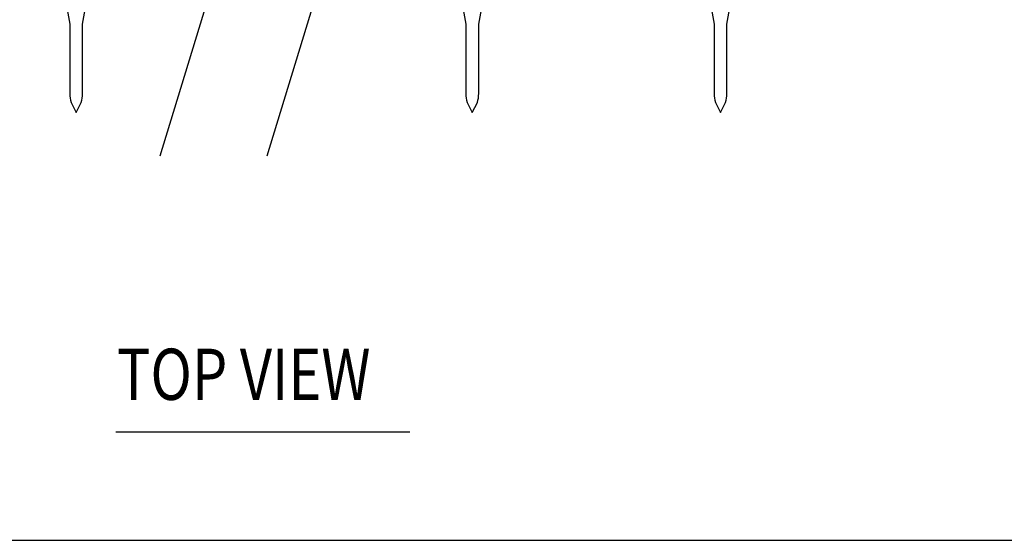
# Model space of a CAD drawing. Units: inches. Extents: x 0 to 1000, y 135 to 865.
# Drawn here: x 488 to 567, y 216 to 258 of the extents above; entities that cross this region are included whole.
import ezdxf

# ---------------------------------------------------------------- set-up
doc = ezdxf.new("R2010")
doc.units = ezdxf.units.IN
doc.header["$MEASUREMENT"] = 0
doc.layers.add('1', color=7, linetype='Continuous')
doc.layers.add('8', color=7, linetype='Continuous')

# ---------------------------------------------------------------- blocks, each defined once
blk = doc.blocks.new('block 24')
at = {"layer": '8', "color": 8, "lineweight": 25, "true_color": 0x808080}
blk.add_open_spline([(498.964, 246.672), (498.964, 246.672), (508.027, 276.42), (508.027, 276.42), (507.648, 276.218), (507.234, 276.091), (506.807, 276.045), (506.569, 276.02), (506.33, 276.031), (506.096, 276.079), (505.874, 276.124), (505.664, 276.216), (505.481, 276.349), (505.344, 276.448), (505.239, 276.586), (505.179, 276.744), (505.119, 276.902), (505.107, 277.074), (505.144, 277.239), (505.193, 277.46), (505.289, 277.668), (505.425, 277.849), (505.569, 278.04), (505.741, 278.207), (505.936, 278.345), (506.169, 278.511), (506.422, 278.646), (506.689, 278.747), (506.957, 278.848), (507.236, 278.915), (507.52, 278.945), (507.758, 278.97), (507.997, 278.959), (508.231, 278.911), (508.339, 278.89), (508.445, 278.856), (508.546, 278.813), (508.647, 278.769), (508.752, 278.736), (508.86, 278.714), (509.094, 278.666), (509.334, 278.655), (509.571, 278.68), (509.855, 278.71), (510.134, 278.777), (510.402, 278.878), (510.669, 278.979), (510.923, 279.114), (511.156, 279.28), (511.35, 279.418), (511.522, 279.586), (511.666, 279.776), (511.802, 279.957), (511.898, 280.165), (511.947, 280.386), (511.984, 280.551), (511.972, 280.723), (511.912, 280.881), (511.852, 281.04), (511.747, 281.177), (511.61, 281.276), (511.427, 281.409), (511.217, 281.501), (510.996, 281.546), (510.762, 281.594), (510.522, 281.605), (510.285, 281.58), (509.714, 281.519), (509.168, 281.312), (508.7, 280.98), (508.7, 280.98), (518.919, 314.522), (518.919, 314.522)], degree=3, knots=[0, 0, 0, 0, 1, 1, 1, 2, 2, 2, 3, 3, 3, 4, 4, 4, 5, 5, 5, 6, 6, 6, 7, 7, 7, 8, 8, 8, 9, 9, 9, 10, 10, 10, 11, 11, 11, 12, 12, 12, 13, 13, 13, 14, 14, 14, 15, 15, 15, 16, 16, 16, 17, 17, 17, 18, 18, 18, 19, 19, 19, 20, 20, 20, 21, 21, 21, 22, 22, 22, 23, 23, 23, 24, 24, 24, 24], dxfattribs=at)
blk = doc.blocks.new('block 25')
at = {"layer": '8', "color": 8, "true_color": 0x808080, "insert": (495.465, 226.948), "char_height": 4.13949, "attachment_point": 7}
blk.add_mtext('\\fMyriad Pro|b0|i0|c0|p34;\\W0.8;TOP VIEW', dxfattribs=at)
blk = doc.blocks.new('block 26')
at = {"layer": '8', "color": 8, "lineweight": 25, "true_color": 0x808080}
blk.add_open_spline([(507.603, 246.672), (507.603, 246.672), (516.667, 276.42), (516.667, 276.42), (516.288, 276.218), (515.873, 276.091), (515.446, 276.045), (515.209, 276.02), (514.969, 276.031), (514.735, 276.079), (514.513, 276.124), (514.304, 276.216), (514.12, 276.349), (513.984, 276.448), (513.879, 276.586), (513.819, 276.744), (513.759, 276.902), (513.747, 277.074), (513.783, 277.239), (513.833, 277.46), (513.929, 277.668), (514.065, 277.849), (514.208, 278.04), (514.381, 278.207), (514.575, 278.345), (514.808, 278.511), (515.062, 278.646), (515.329, 278.747), (515.596, 278.848), (515.876, 278.915), (516.16, 278.945), (516.397, 278.97), (516.637, 278.959), (516.871, 278.911), (516.979, 278.89), (517.084, 278.856), (517.185, 278.813), (517.286, 278.769), (517.392, 278.736), (517.499, 278.714), (517.733, 278.666), (517.973, 278.655), (518.21, 278.68), (518.495, 278.71), (518.774, 278.777), (519.041, 278.878), (519.309, 278.979), (519.562, 279.114), (519.795, 279.28), (519.99, 279.418), (520.162, 279.586), (520.305, 279.776), (520.442, 279.957), (520.538, 280.165), (520.587, 280.386), (520.624, 280.551), (520.611, 280.723), (520.551, 280.881), (520.492, 281.04), (520.387, 281.177), (520.25, 281.276), (520.067, 281.409), (519.857, 281.501), (519.635, 281.546), (519.401, 281.594), (519.162, 281.605), (518.924, 281.58), (518.353, 281.519), (517.808, 281.312), (517.339, 280.98), (517.339, 280.98), (527.58, 314.593), (527.58, 314.593)], degree=3, knots=[0, 0, 0, 0, 1, 1, 1, 2, 2, 2, 3, 3, 3, 4, 4, 4, 5, 5, 5, 6, 6, 6, 7, 7, 7, 8, 8, 8, 9, 9, 9, 10, 10, 10, 11, 11, 11, 12, 12, 12, 13, 13, 13, 14, 14, 14, 15, 15, 15, 16, 16, 16, 17, 17, 17, 18, 18, 18, 19, 19, 19, 20, 20, 20, 21, 21, 21, 22, 22, 22, 23, 23, 23, 24, 24, 24, 24], dxfattribs=at)
blk = doc.blocks.new('block 27')
at = {"layer": '8', "color": 8, "lineweight": 25, "true_color": 0x808080}
blk.add_lwpolyline([(495.381, 224.362), (519.137, 224.362)], dxfattribs=at)
blk = doc.blocks.new('block 61')
at = {"layer": '8', "color": 8, "lineweight": 25, "true_color": 0x808080}
blk.add_lwpolyline([(396.689, 215.6), (620.222, 215.6), (620.222, 339.784), (396.689, 339.784), (396.689, 215.6)], dxfattribs=at)
blk = doc.blocks.new('block 1167')
at = {"layer": '1', "color": 1, "lineweight": 25, "true_color": 0xff0000}
blk.add_lwpolyline([(492.689, 251.715), (492.689, 257.32)], dxfattribs=at)
blk = doc.blocks.new('block 1168')
at = {"layer": '1', "color": 1, "lineweight": 25, "true_color": 0xff0000}
blk.add_lwpolyline([(491.654, 257.32), (491.654, 251.715)], dxfattribs=at)
blk = doc.blocks.new('block 1169')
at = {"layer": '1', "color": 1, "lineweight": 25, "true_color": 0xff0000}
blk.add_open_spline([(492.58, 250.994), (492.653, 251.227), (492.689, 251.47), (492.689, 251.715)], degree=3, dxfattribs=at)
blk = doc.blocks.new('block 1170')
at = {"layer": '1', "color": 1, "lineweight": 25, "true_color": 0xff0000}
blk.add_lwpolyline([(492.172, 250.177), (492.58, 250.994)], dxfattribs=at)
blk = doc.blocks.new('block 1171')
at = {"layer": '1', "color": 1, "lineweight": 25, "true_color": 0xff0000}
blk.add_lwpolyline([(491.763, 250.994), (492.172, 250.177)], dxfattribs=at)
blk = doc.blocks.new('block 1172')
at = {"layer": '1', "color": 1, "lineweight": 25, "true_color": 0xff0000}
blk.add_open_spline([(491.654, 251.715), (491.654, 251.47), (491.691, 251.227), (491.763, 250.994)], degree=3, dxfattribs=at)
blk = doc.blocks.new('block 1173')
at = {"layer": '1', "color": 1, "lineweight": 25, "true_color": 0xff0000}
blk.add_lwpolyline([(492.689, 257.32), (493.206, 260.166)], dxfattribs=at)
blk = doc.blocks.new('block 1174')
at = {"layer": '1', "color": 1, "lineweight": 25, "true_color": 0xff0000}
blk.add_lwpolyline([(491.137, 260.166), (491.654, 257.32)], dxfattribs=at)
blk = doc.blocks.new('block 1335')
at = {"layer": '1', "color": 1, "lineweight": 25, "true_color": 0xff0000}
blk.add_open_spline([(543.185, 275.948), (543.185, 275.948), (543.185, 260.166), (543.185, 260.166), (543.185, 260.166), (543.702, 257.32), (543.702, 257.32), (543.702, 257.32), (543.702, 251.715), (543.702, 251.715), (543.702, 251.47), (543.739, 251.227), (543.811, 250.994), (543.811, 250.994), (544.22, 250.177), (544.22, 250.177), (544.22, 250.177), (544.628, 250.994), (544.628, 250.994), (544.701, 251.227), (544.737, 251.47), (544.737, 251.715), (544.737, 251.715), (544.737, 257.32), (544.737, 257.32), (544.737, 257.32), (545.255, 260.166), (545.255, 260.166), (545.255, 260.166), (545.255, 272.326), (545.255, 272.326), (545.255, 272.326), (544.478, 272.326), (544.478, 272.326)], degree=3, knots=[0, 0, 0, 0, 1, 1, 1, 2, 2, 2, 3, 3, 3, 4, 4, 4, 5, 5, 5, 6, 6, 6, 7, 7, 7, 8, 8, 8, 9, 9, 9, 10, 10, 10, 11, 11, 11, 11], dxfattribs=at)
blk = doc.blocks.new('block 1400')
at = {"layer": '1', "color": 1, "lineweight": 25, "true_color": 0xff0000}
blk.add_open_spline([(523.134, 275.948), (523.134, 275.948), (523.134, 260.166), (523.134, 260.166), (523.134, 260.166), (523.652, 257.32), (523.652, 257.32), (523.652, 257.32), (523.652, 251.715), (523.652, 251.715), (523.651, 251.47), (523.688, 251.227), (523.761, 250.994), (523.761, 250.994), (524.169, 250.177), (524.169, 250.177), (524.169, 250.177), (524.577, 250.994), (524.577, 250.994), (524.65, 251.227), (524.687, 251.47), (524.686, 251.715), (524.686, 251.715), (524.686, 257.32), (524.686, 257.32), (524.686, 257.32), (525.204, 260.166), (525.204, 260.166), (525.204, 260.166), (525.204, 275.948), (525.204, 275.948)], degree=3, knots=[0, 0, 0, 0, 1, 1, 1, 2, 2, 2, 3, 3, 3, 4, 4, 4, 5, 5, 5, 6, 6, 6, 7, 7, 7, 8, 8, 8, 9, 9, 9, 10, 10, 10, 10], dxfattribs=at)

msp = doc.modelspace()

# ---------------------------------------------------------------- block references
at = {"layer": '1'}
for name in ['block 1400', 'block 1335', 'block 1174', 'block 1173', 'block 1168', 'block 1167', 'block 1172', 'block 1169', 'block 1171', 'block 1170']:
    msp.add_blockref(name, (0, 0), dxfattribs=at)
at = {"layer": '8'}
for name in ['block 61', 'block 24', 'block 26', 'block 25', 'block 27']:
    msp.add_blockref(name, (0, 0), dxfattribs=at)

doc.saveas('drawing.dxf')
